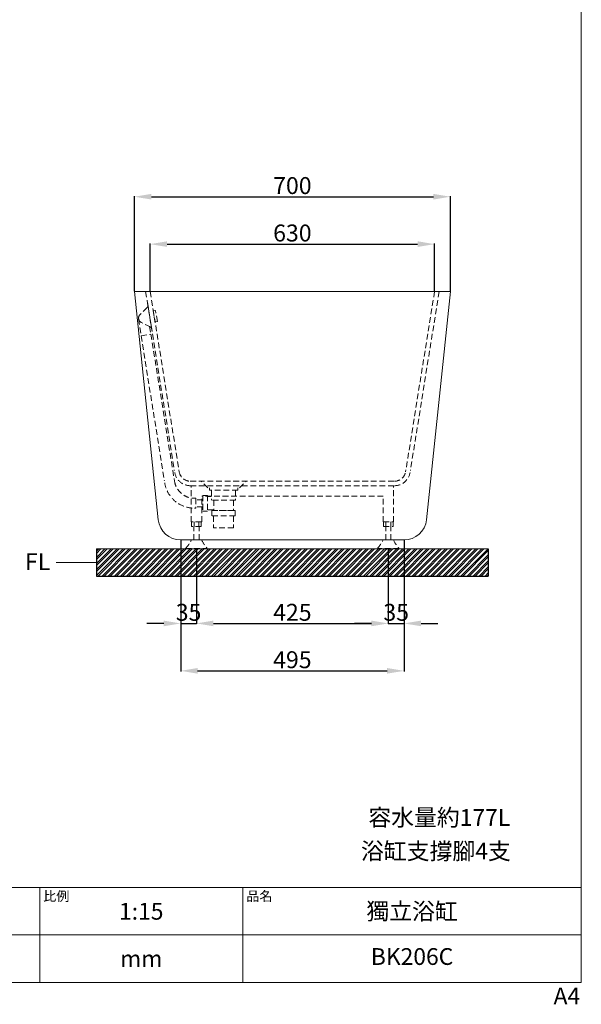
# Model space of a CAD drawing. Units: millimetres. Extents: x 3978 to 7128, y 14 to 4517.
# Drawn here: x 5884 to 7128, y 14 to 2195 of the extents above; entities that cross this region are included whole.
import ezdxf

# ---------------------------------------------------------------- set-up
doc = ezdxf.new("R2010")
doc.units = ezdxf.units.MM
doc.linetypes.add('HIDDENX2', pattern=[19.05, 12.7, -6.35])
doc.layers.get('0').update_dxf_attribs({"lineweight": 15})
doc.layers.get('Defpoints').update_dxf_attribs({"color": 8})
for name, color, linetype, lineweight in [('DIM', 3, 'Continuous', 5), ('I', 7, 'Continuous', 15), ('PH', 4, 'HIDDENX2', 15)]:
    doc.layers.add(name, color=color, linetype=linetype, lineweight=lineweight)
doc.styles.add('ETCH', font='txt')
doc.styles.get("Standard").update_dxf_attribs({"font": 'arial.ttf'})
doc.dimstyles.new('ISO-25', dxfattribs={"dimtxt": 37.5, "dimasz": 37.5, "dimexe": 1.25, "dimexo": 0.625, "dimtad": 1, "dimtxsty": 'Standard', "dimcen": 2.5, "dimadec": 0, "dimazin": 0, "dimtfac": 1, "dimtmove": 0, "dimatfit": 3, "dimfxl": 1, "dimarcsym": 0})

# ---------------------------------------------------------------- blocks, each defined once
blk = doc.blocks.new('*D6')
at = {"layer": 'Defpoints', "color": 0, "transparency": 16777216}
for p in [(6240.3, 1042.9), (6735.3, 1042.9), (6735.3, 752.9)]:
    blk.add_point(p, dxfattribs=at)
at = {"layer": 'DIM', "color": 0, "lineweight": -2, "transparency": 16777216}
for p, q in [((6240.3, 1042.3), (6240.3, 751.7)), ((6735.3, 1042.3), (6735.3, 751.7)), ((6277.8, 752.9), (6697.8, 752.9))]:
    blk.add_line(p, q, dxfattribs=at)
at = {"layer": 'DIM', "color": 0, "transparency": 16777216}
for points in [[(6277.8, 759.2), (6277.8, 746.7), (6240.3, 752.9)], [(6697.8, 759.2), (6697.8, 746.7), (6735.3, 752.9)]]:
    blk.add_solid(points, dxfattribs=at)
at = {"layer": 'DIM', "color": 0, "transparency": 16777216, "insert": (6487.8, 772.7), "char_height": 37.5, "attachment_point": 5}
blk.add_mtext('495', dxfattribs=at)
blk = doc.blocks.new('*D7')
at = {"layer": 'Defpoints', "color": 0, "transparency": 16777216}
for p in [(6240.3, 1042.9), (6275.3, 1022.9), (6275.3, 857.9)]:
    blk.add_point(p, dxfattribs=at)
at = {"layer": 'DIM', "color": 0, "lineweight": -2, "transparency": 16777216}
for p, q in [((6240.3, 1042.3), (6240.3, 856.7)), ((6275.3, 1022.3), (6275.3, 856.7)), ((6202.8, 857.9), (6165.3, 857.9)), ((6240.3, 857.9), (6275.3, 857.9)), ((6312.8, 857.9), (6350.3, 857.9))]:
    blk.add_line(p, q, dxfattribs=at)
at = {"layer": 'DIM', "color": 0, "transparency": 16777216}
for points in [[(6202.8, 864.2), (6202.8, 851.7), (6240.3, 857.9)], [(6312.8, 864.2), (6312.8, 851.7), (6275.3, 857.9)]]:
    blk.add_solid(points, dxfattribs=at)
at = {"layer": 'DIM', "color": 0, "transparency": 16777216, "insert": (6257.8, 877.7), "char_height": 37.5, "attachment_point": 5}
blk.add_mtext('35', dxfattribs=at)
blk = doc.blocks.new('*D8')
at = {"layer": 'Defpoints', "color": 0, "transparency": 16777216}
for p in [(6275.3, 1022.9), (6700.3, 1022.9), (6700.3, 857.9)]:
    blk.add_point(p, dxfattribs=at)
at = {"layer": 'DIM', "color": 0, "lineweight": -2, "transparency": 16777216}
for p, q in [((6275.3, 1022.3), (6275.3, 856.7)), ((6700.3, 1022.3), (6700.3, 856.7)), ((6312.8, 857.9), (6662.8, 857.9))]:
    blk.add_line(p, q, dxfattribs=at)
at = {"layer": 'DIM', "color": 0, "transparency": 16777216}
for points in [[(6312.8, 864.2), (6312.8, 851.7), (6275.3, 857.9)], [(6662.8, 864.2), (6662.8, 851.7), (6700.3, 857.9)]]:
    blk.add_solid(points, dxfattribs=at)
at = {"layer": 'DIM', "color": 0, "transparency": 16777216, "insert": (6487.8, 877.7), "char_height": 37.5, "attachment_point": 5}
blk.add_mtext('425', dxfattribs=at)
blk = doc.blocks.new('*D1')
at = {"layer": 'Defpoints', "color": 0, "transparency": 16777216}
for p in [(6735.3, 1042.9), (6700.3, 1022.9), (6735.3, 857.9)]:
    blk.add_point(p, dxfattribs=at)
at = {"layer": 'DIM', "color": 0, "lineweight": -2, "transparency": 16777216}
for p, q in [((6735.3, 1042.3), (6735.3, 856.7)), ((6700.3, 1022.3), (6700.3, 856.7)), ((6662.8, 857.9), (6625.3, 857.9)), ((6700.3, 857.9), (6735.3, 857.9)), ((6772.8, 857.9), (6810.3, 857.9))]:
    blk.add_line(p, q, dxfattribs=at)
at = {"layer": 'DIM', "color": 0, "transparency": 16777216}
for points in [[(6662.8, 864.2), (6662.8, 851.7), (6700.3, 857.9)], [(6772.8, 864.2), (6772.8, 851.7), (6735.3, 857.9)]]:
    blk.add_solid(points, dxfattribs=at)
at = {"layer": 'DIM', "color": 0, "transparency": 16777216, "insert": (6717.8, 877.7), "char_height": 37.5, "attachment_point": 5}
blk.add_mtext('35', dxfattribs=at)
blk = doc.blocks.new('*D20')
at = {"layer": 'Defpoints', "color": 0, "transparency": 16777216}
for p in [(6837.8, 1802.9), (6137.8, 1592.9), (6837.8, 1592.9)]:
    blk.add_point(p, dxfattribs=at)
at = {"layer": 'DIM', "color": 0, "lineweight": -2, "transparency": 16777216}
for p, q in [((6137.8, 1593.6), (6137.8, 1804.2)), ((6175.3, 1802.9), (6800.3, 1802.9)), ((6837.8, 1593.6), (6837.8, 1804.2))]:
    blk.add_line(p, q, dxfattribs=at)
at = {"layer": 'DIM', "color": 0, "transparency": 16777216}
for points in [[(6175.3, 1809.2), (6175.3, 1796.7), (6137.8, 1802.9)], [(6800.3, 1809.2), (6800.3, 1796.7), (6837.8, 1802.9)]]:
    blk.add_solid(points, dxfattribs=at)
at = {"layer": 'DIM', "color": 0, "transparency": 16777216, "insert": (6487.8, 1822.7), "char_height": 37.5, "attachment_point": 5}
blk.add_mtext('700', dxfattribs=at)
blk = doc.blocks.new('*D21')
at = {"layer": 'Defpoints', "color": 0, "transparency": 16777216}
for p in [(6802.8, 1697.9), (6172.8, 1592.9), (6802.8, 1592.9)]:
    blk.add_point(p, dxfattribs=at)
at = {"layer": 'DIM', "color": 0, "lineweight": -2, "transparency": 16777216}
for p, q in [((6172.8, 1593.6), (6172.8, 1699.2)), ((6210.3, 1697.9), (6765.3, 1697.9)), ((6802.8, 1593.6), (6802.8, 1699.2))]:
    blk.add_line(p, q, dxfattribs=at)
at = {"layer": 'DIM', "color": 0, "transparency": 16777216}
for points in [[(6210.3, 1704.2), (6210.3, 1691.7), (6172.8, 1697.9)], [(6765.3, 1704.2), (6765.3, 1691.7), (6802.8, 1697.9)]]:
    blk.add_solid(points, dxfattribs=at)
at = {"layer": 'DIM', "color": 0, "transparency": 16777216, "insert": (6487.8, 1717.7), "char_height": 37.5, "attachment_point": 5}
blk.add_mtext('630', dxfattribs=at)

msp = doc.modelspace()

# ---------------------------------------------------------------- hatches: boundary and pattern name
at = {"true_color": 0x636466}
h = msp.add_hatch(dxfattribs=at)
h.set_pattern_fill('ANSI32', color=251)
h.set_pattern_definition([(45, (-8724.802, 2847.986), (-6.735192, 6.735192), []), (45, (-8720.312, 2847.986), (-6.735192, 6.735192), [])])
h.paths.add_polyline_path([(6921.874, 962.935), (6921.874, 1022.935), (6053.825, 1022.935), (6053.825, 962.935)])

# ---------------------------------------------------------------- linework, layer by layer
for p, q in [((6137.85, 1592.935), (6190.65, 1087.468)), ((6137.85, 1592.935), (6837.85, 1592.935)), ((6837.85, 1592.935), (6785.05, 1087.468)), ((6240.35, 1042.935), (6735.35, 1042.935))]:
    msp.add_line(p, q)
for centre, start, end in [((6240.35, 1092.935), 186.277298, 270), ((6735.35, 1092.935), 270, 353.722702)]:
    msp.add_arc(centre, 50, start, end)
at = {"layer": 'Defpoints'}
for p, q in [((6053.825, 1022.935), (6053.825, 962.935)), ((6921.874, 1022.935), (6921.874, 962.935)), ((6053.825, 962.935), (6921.874, 962.935))]:
    msp.add_line(p, q, dxfattribs=at)
at = {"layer": 'I'}
for p, q in [((7127.969, 4517.483), (7127.969, 62.938)), ((6053.825, 1022.935), (6921.874, 1022.935)), ((5964.339, 992.935), (6053.825, 992.935)), ((7127.969, 272.938), (3977.969, 272.938)), ((5927.969, 272.938), (5927.969, 62.938)), ((6377.969, 272.938), (6377.969, 62.938)), ((7127.969, 272.938), (7127.969, 62.938)), ((7127.969, 167.938), (4577.969, 167.938)), ((7127.969, 62.938), (3977.969, 62.938)), ((7127.969, 62.938), (3977.969, 62.938))]:
    msp.add_line(p, q, dxfattribs=at)
at = {"layer": 'PH'}
for p, q in [((6162.721, 1592.935), (6226.42, 1196.588)), ((6172.85, 1592.935), (6236.969, 1193.968)), ((6802.85, 1592.935), (6738.73, 1193.968)), ((6812.978, 1592.935), (6749.279, 1196.588)), ((6166.283, 1557.548), (6150.053, 1541.552)), ((6166.659, 1568.437), (6176.973, 1504.26)), ((6147.126, 1532.417), (6153.156, 1494.898)), ((6173.193, 1514.554), (6152.768, 1524.659)), ((6171.1, 1515.589), (6173.89, 1498.231)), ((6152.662, 1494.819), (6174.383, 1498.31)), ((6152.662, 1494.819), (6204.285, 1173.61)), ((6174.383, 1498.31), (6226.682, 1172.895)), ((6261.653, 1172.935), (6712.286, 1172.935)), ((6261.653, 1162.935), (6712.286, 1162.935)), ((6263.85, 1082.935), (6263.85, 1162.935)), ((6300.35, 1157.935), (6285.35, 1172.935)), ((6303.85, 1157.935), (6303.85, 1152.935)), ((6366.85, 1157.935), (6366.85, 1152.935)), ((6370.35, 1157.935), (6385.35, 1172.935)), ((6711.85, 1082.935), (6711.85, 1162.935)), ((6274.25, 1135.035), (6271.112, 1135.035)), ((6274.25, 1135.035), (6274.25, 1113.035)), ((6286.85, 1082.935), (6286.85, 1139.935)), ((6688.85, 1139.935), (6286.85, 1139.935)), ((6299.499, 1141.534), (6289.199, 1141.534)), ((6289.25, 1141.535), (6289.25, 1106.535)), ((6299.55, 1141.535), (6299.55, 1106.535)), ((6308.85, 1138.935), (6299.55, 1138.935)), ((6366.85, 1152.935), (6303.85, 1152.935)), ((6308.85, 1152.935), (6308.85, 1130.935)), ((6361.85, 1152.935), (6361.85, 1130.935)), ((6688.85, 1082.935), (6688.85, 1139.935)), ((6274.25, 1113.035), (6271.112, 1113.035)), ((6289.25, 1131.785), (6274.25, 1131.785)), ((6289.25, 1116.285), (6274.25, 1116.285)), ((6361.85, 1130.935), (6308.85, 1130.935)), ((6313.6, 1130.935), (6313.6, 1107.935)), ((6357.1, 1130.935), (6357.1, 1107.935)), ((6299.55, 1106.535), (6289.25, 1106.535)), ((6313.6, 1109.135), (6299.55, 1109.135)), ((6361.05, 1107.935), (6309.65, 1107.935)), ((6309.65, 1107.935), (6309.65, 1095.935)), ((6361.05, 1095.935), (6309.65, 1095.935)), ((6313.25, 1095.935), (6313.25, 1069.935)), ((6357.1, 1107.935), (6313.6, 1107.935)), ((6357.45, 1095.935), (6357.45, 1069.935)), ((6361.05, 1107.935), (6361.05, 1095.935)), ((6286.85, 1082.935), (6263.85, 1082.935)), ((6264.65, 1082.935), (6264.65, 1072.935)), ((6286.05, 1082.935), (6264.65, 1082.935)), ((6286.05, 1072.935), (6264.65, 1072.935)), ((6269.5, 1042.935), (6269.5, 1072.935)), ((6270, 1082.935), (6270, 1072.935)), ((6280.7, 1082.935), (6280.7, 1072.935)), ((6281.2, 1042.935), (6281.2, 1072.935)), ((6286.05, 1082.935), (6286.05, 1072.935)), ((6357.45, 1069.935), (6313.25, 1069.935)), ((6688.85, 1082.935), (6711.85, 1082.935)), ((6689.65, 1082.935), (6689.65, 1072.935)), ((6689.65, 1082.935), (6711.05, 1082.935)), ((6689.65, 1072.935), (6711.05, 1072.935)), ((6694.5, 1042.935), (6694.5, 1072.935)), ((6695, 1082.935), (6695, 1072.935)), ((6705.7, 1082.935), (6705.7, 1072.935)), ((6706.2, 1042.935), (6706.2, 1072.935)), ((6711.05, 1082.935), (6711.05, 1072.935)), ((6264, 1042.935), (6286.7, 1042.935)), ((6711.7, 1042.935), (6689, 1042.935)), ((6251.35, 1023.935), (6299.35, 1023.935)), ((6251.35, 1023.935), (6251.35, 1022.935)), ((6251.35, 1022.935), (6299.35, 1022.935)), ((6299.35, 1023.935), (6299.35, 1022.935)), ((6724.35, 1023.935), (6676.35, 1023.935)), ((6676.35, 1023.935), (6676.35, 1022.935)), ((6724.35, 1022.935), (6676.35, 1022.935)), ((6724.35, 1023.935), (6724.35, 1022.935))]:
    msp.add_line(p, q, dxfattribs=at)
msp.add_lwpolyline([(6179.706, 1550.277), (6183.673, 1525.593), (6188.609, 1526.387), (6184.642, 1551.07)], close=True, dxfattribs=at)
for centre, radius, start, end in [((6162.773, 1561.109), 5, 314.585807, 9.130176), ((6157.307, 1534.193), 10.333, 134.585807, 189.893892), ((6157.35, 1533.921), 10.333, 188.366461, 243.674546), ((6170.975, 1510.072), 5, 9.130176, 63.674546), ((6261.653, 1197.935), 35, 189.130176, 270), ((6261.653, 1197.935), 25, 189.130176, 270), ((6714.047, 1197.935), 25, 270, 350.869824), ((6714.047, 1197.935), 35, 270, 350.869824), ((6271.112, 1180.035), 67, 189.130176, 270), ((6271.112, 1180.035), 45, 189.130176, 270), ((6187.109, 1080.417), 85.541, 318.677382, 334.012101), ((6363.591, 1080.417), 85.541, 205.987899, 221.322618), ((6612.109, 1080.417), 85.541, 318.677382, 334.012101), ((6788.591, 1080.417), 85.541, 205.987899, 221.322618)]:
    msp.add_arc(centre, radius, start, end, dxfattribs=at)

# ---------------------------------------------------------------- texts
at = {"layer": 'I', "insert": (5895.387, 1013.519), "char_height": 37.5, "width": 344.88075, "attachment_point": 1}
msp.add_mtext('FL', dxfattribs=at)
at = {"layer": 'I', "style": 'ETCH'}
for s, insert, char_height, attachment_point in [('容水量約177L', (6813.166, 423.411), 37.1212, 5), ('浴缸支撐腳4支', (6805.796, 349.036), 37.1212, 5), ('比例', (5935.796, 264.515), 21.2121, 1), ('品名', (6385.796, 264.515), 21.2121, 1), ('{\\T0.75;獨立浴缸}', (6752.969, 220.438), 37.12121, 5), ('\\pxqc;1:15', (6152.969, 220.438), 37.1212, 5), ('\\pxqc;mm', (6152.969, 115.438), 37.1212, 5), ('\\pxqc;A4', (7095.961, 33.01), 37.1212, 5)]:
    msp.add_mtext(s, dxfattribs=dict(at, insert=insert, char_height=char_height, attachment_point=attachment_point))
at = {"layer": 'I', "insert": (6752.969, 115.438), "char_height": 37.1212, "width": 177.69735, "attachment_point": 5, "style": 'ETCH'}
msp.add_mtext('BK206C', dxfattribs=at)

# ---------------------------------------------------------------- dimensions: what is measured, and where the dimension line sits
at = {"layer": 'DIM'}
for base, p1, p2, picture, middle in [((6837.85, 1802.935), (6137.85, 1592.935), (6837.85, 1592.935), '*D20', (6487.85, 1822.707)), ((6802.85, 1697.935), (6172.85, 1592.935), (6802.85, 1592.935), '*D21', (6487.85, 1717.719)), ((6735.35, 752.935), (6240.35, 1042.935), (6735.35, 1042.935), '*D6', (6487.85, 772.707)), ((6700.35, 857.935), (6275.35, 1022.935), (6700.35, 1022.935), '*D8', (6487.85, 877.707))]:
    dim = msp.add_linear_dim(base=base, p1=p1, p2=p2, dimstyle='ISO-25', dxfattribs=at)
    dim.commit()
    dim.dimension.update_dxf_attribs({"geometry": picture, "text_midpoint": middle})
for base, p1, p2, picture, middle in [((6275.35, 857.935), (6240.35, 1042.935), (6275.35, 1022.935), '*D7', (6257.85, 857.935)), ((6735.35, 857.935), (6700.35, 1022.935), (6735.35, 1042.935), '*D1', (6717.85, 857.935))]:
    dim = msp.add_linear_dim(base=base, p1=p1, p2=p2, dimstyle='ISO-25', dxfattribs=at)
    dim.commit()
    dim.dimension.update_dxf_attribs({"geometry": picture, "text_midpoint": middle, "dimtype": 160})

doc.saveas('drawing.dxf')
